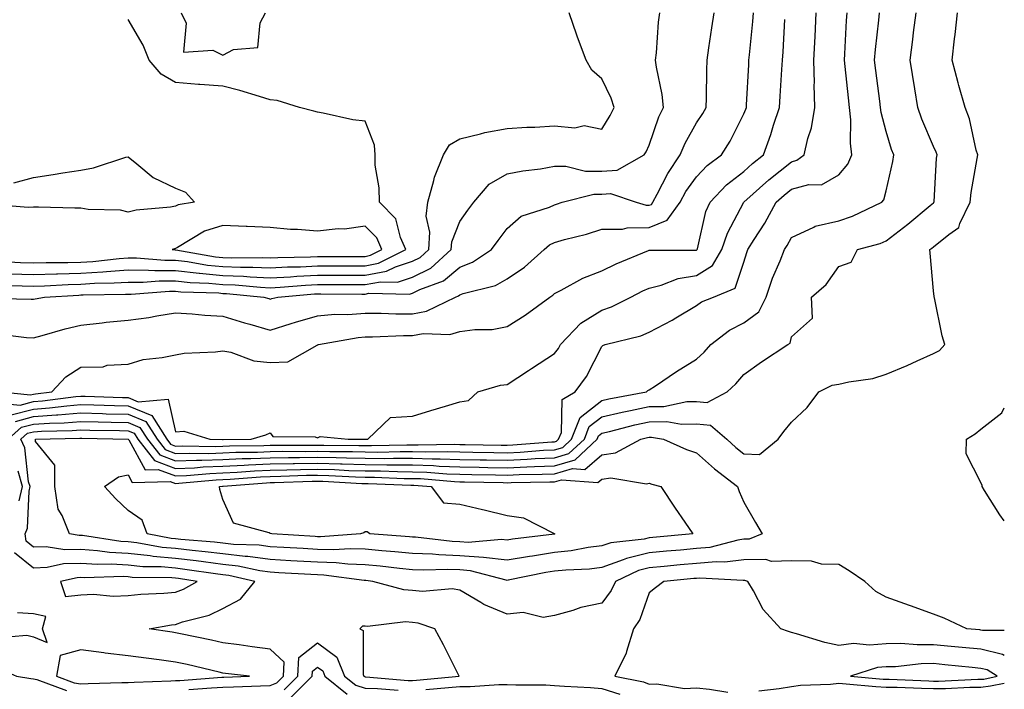
# Model space of a CAD drawing. Units: inches. Extents: x 955283 to 957923, y 7229258 to 7231898.
# Drawn here: x 957715 to 957923, y 7229979 to 7230120 of the extents above; entities that cross this region are included whole.
import ezdxf

# ---------------------------------------------------------------- set-up
doc = ezdxf.new("R2010")
doc.units = ezdxf.units.IN
doc.header["$MEASUREMENT"] = 0
doc.layers.add('Contour_95527229', color=7, linetype='Continuous', true_color=0x3ab8ee)

msp = doc.modelspace()

# ---------------------------------------------------------------- linework, layer by layer
at = {"layer": 'Contour_95527229'}
for points in [[(957708.26, 7230061.71, 3169), (957717.6, 7230061.47, 3169), (957718.05, 7230061.44, 3169), (957718.43, 7230061.54, 3169), (957720.38, 7230061.92, 3169), (957727.62, 7230062.35, 3169), (957728.05, 7230062.36, 3169), (957728.52, 7230062.39, 3169), (957737.47, 7230062.5, 3169), (957738.05, 7230062.54, 3169), (957738.67, 7230062.54, 3169), (957746.8, 7230063.17, 3169), (957748.05, 7230063.17, 3169), (957749.17, 7230063.04, 3169), (957757.19, 7230062.78, 3169), (957758.05, 7230062.69, 3169), (957758.79, 7230062.66, 3169), (957766.66, 7230061.92, 3169), (957767.72, 7230061.59, 3169), (957768.05, 7230061.49, 3169), (957768.38, 7230061.59, 3169), (957769.63, 7230061.92, 3169), (957777.4, 7230062.57, 3169), (957778.05, 7230062.6, 3169), (957778.74, 7230062.61, 3169), (957787.41, 7230062.56, 3169), (957788.05, 7230062.56, 3169), (957788.84, 7230062.71, 3169), (957797.44, 7230062.53, 3169), (957798.05, 7230062.72, 3169), (957799.64, 7230063.51, 3169), (957804.65, 7230065.32, 3169), (957808.05, 7230068.25, 3169), (957810.72, 7230069.25, 3169), (957814.77, 7230071.92, 3169), (957816.13, 7230073.84, 3169), (957818.05, 7230076.38, 3169), (957821, 7230078.97, 3169), (957827.01, 7230080.88, 3169), (957828.05, 7230081.37, 3169), (957828.47, 7230081.5, 3169), (957829.7, 7230081.92, 3169), (957836.36, 7230083.61, 3169), (957838.05, 7230083.6, 3169), (957839.88, 7230083.75, 3169), (957845.28, 7230081.92, 3169), (957847.42, 7230081.3, 3169), (957848.05, 7230081.3, 3169), (957848.5, 7230081.47, 3169), (957848.81, 7230081.92, 3169), (957849.75, 7230083.62, 3169), (957851.95, 7230088.02, 3169), (957854.61, 7230091.92, 3169), (957855.6, 7230094.37, 3169), (957858.05, 7230098.68, 3169), (957859.34, 7230100.63, 3169), (957860.03, 7230101.92, 3169), (957860.12, 7230103.99, 3169), (957860.19, 7230109.78, 3169), (957860.29, 7230111.92, 3169), (957860.65, 7230114.52, 3169), (957861.27, 7230118.7, 3169), (957861.72, 7230121.92, 3169)], [(957710.28, 7230054.15, 3168), (957716.56, 7230053.41, 3168), (957718.05, 7230053.31, 3168), (957719.92, 7230053.79, 3168), (957724.75, 7230055.22, 3168), (957728.05, 7230055.99, 3168), (957732.59, 7230056.46, 3168), (957733.38, 7230056.59, 3168), (957738.05, 7230057.02, 3168), (957742.4, 7230057.57, 3168), (957744.1, 7230057.97, 3168), (957748.05, 7230058.59, 3168), (957751.57, 7230058.4, 3168), (957754.21, 7230058.08, 3168), (957758.05, 7230057.91, 3168), (957762.64, 7230056.51, 3168), (957763.77, 7230056.2, 3168), (957768.05, 7230054.95, 3168), (957772.44, 7230056.31, 3168), (957773.35, 7230056.62, 3168), (957778.05, 7230057.97, 3168), (957781.67, 7230058.3, 3168), (957784.39, 7230058.26, 3168), (957788.05, 7230058.53, 3168), (957791.43, 7230058.54, 3168), (957794.54, 7230058.41, 3168), (957798.05, 7230058.41, 3168), (957801.03, 7230058.94, 3168), (957807.13, 7230061.92, 3168), (957807.81, 7230062.16, 3168), (957808.05, 7230062.38, 3168), (957808.78, 7230062.65, 3168), (957815.59, 7230064.38, 3168), (957818.05, 7230065.78, 3168), (957821.73, 7230068.24, 3168), (957825.88, 7230071.92, 3168), (957827.01, 7230072.96, 3168), (957828.05, 7230073.45, 3168), (957830.19, 7230074.06, 3168), (957834.77, 7230075.2, 3168), (957838.05, 7230076.23, 3168), (957842.39, 7230076.26, 3168), (957843.41, 7230076.56, 3168), (957848.05, 7230076.58, 3168), (957851.85, 7230078.12, 3168), (957854.57, 7230081.92, 3168), (957855.8, 7230084.17, 3168), (957858.05, 7230087.29, 3168), (957860.3, 7230089.67, 3168), (957863.32, 7230091.92, 3168), (957865.15, 7230094.82, 3168), (957868.05, 7230100.59, 3168), (957868.42, 7230101.55, 3168), (957868.55, 7230101.92, 3168), (957868.58, 7230102.45, 3168), (957869.04, 7230110.93, 3168), (957869.1, 7230111.92, 3168), (957869.19, 7230113.06, 3168), (957869.91, 7230120.06, 3168), (957870.04, 7230121.92, 3168)], [(957710.34, 7230039.63, 3166), (957715.25, 7230039.12, 3166), (957718.05, 7230039.85, 3166), (957719.97, 7230040, 3166), (957727.04, 7230040.91, 3166), (957728.05, 7230040.99, 3166), (957729, 7230040.97, 3166), (957736.85, 7230040.72, 3166), (957738.05, 7230040.69, 3166), (957740.13, 7230039.84, 3166), (957746.48, 7230040.35, 3166), (957748.05, 7230033.47, 3166), (957749.78, 7230033.65, 3166), (957755.29, 7230031.92, 3166), (957758, 7230031.87, 3166), (957758.05, 7230031.87, 3166), (957758.09, 7230031.88, 3166), (957764.04, 7230031.92, 3166), (957767.13, 7230032.84, 3166), (957768.05, 7230033.28, 3166), (957768.62, 7230032.49, 3166), (957777.56, 7230032.41, 3166), (957778.05, 7230032.23, 3166), (957778.59, 7230032.46, 3166), (957784.49, 7230031.92, 3166), (957788.05, 7230031.91, 3166), (957788.61, 7230031.92, 3166), (957793.45, 7230036.52, 3166), (957798.05, 7230036.75, 3166), (957801.96, 7230038.01, 3166), (957805.04, 7230038.91, 3166), (957808.05, 7230039.84, 3166), (957809.87, 7230040.1, 3166), (957811.89, 7230041.92, 3166), (957816.65, 7230043.32, 3166), (957818.05, 7230043.49, 3166), (957822.56, 7230046.43, 3166), (957823.16, 7230046.81, 3166), (957828.05, 7230050.03, 3166), (957828.88, 7230051.09, 3166), (957829.35, 7230051.92, 3166), (957833.59, 7230056.38, 3166), (957838.05, 7230059.18, 3166), (957840.11, 7230059.86, 3166), (957844.14, 7230061.92, 3166), (957846.73, 7230063.24, 3166), (957848.05, 7230063.81, 3166), (957850.54, 7230064.41, 3166), (957854.15, 7230065.82, 3166), (957858.05, 7230066.44, 3166), (957861.4, 7230068.57, 3166), (957863.37, 7230071.92, 3166), (957864.54, 7230075.43, 3166), (957868.05, 7230081.91, 3166), (957873.29, 7230086.68, 3166), (957878.05, 7230090.48, 3166), (957879.19, 7230090.78, 3166), (957880.72, 7230091.92, 3166), (957881.5, 7230095.37, 3166), (957882.31, 7230097.66, 3166), (957883, 7230101.92, 3166), (957882.89, 7230106.76, 3166), (957882.91, 7230107.06, 3166), (957882.82, 7230111.92, 3166), (957883.04, 7230116.91, 3166), (957883.04, 7230116.93, 3166), (957883.27, 7230121.92, 3166)], [(957710.47, 7230064.34, 3170), (957715.67, 7230064.3, 3170), (957718.05, 7230064.22, 3170), (957720.42, 7230064.29, 3170), (957725.38, 7230064.59, 3170), (957728.05, 7230064.66, 3170), (957730.97, 7230064.84, 3170), (957735.08, 7230064.89, 3170), (957738.05, 7230065.08, 3170), (957741.21, 7230065.08, 3170), (957744.62, 7230065.35, 3170), (957748.05, 7230065.35, 3170), (957751.13, 7230065, 3170), (957755.1, 7230064.87, 3170), (957758.05, 7230064.58, 3170), (957760.62, 7230064.49, 3170), (957766, 7230063.97, 3170), (957768.05, 7230063.89, 3170), (957770.12, 7230063.99, 3170), (957775.52, 7230064.45, 3170), (957778.05, 7230064.57, 3170), (957780.7, 7230064.57, 3170), (957785.42, 7230064.55, 3170), (957788.05, 7230064.55, 3170), (957791.29, 7230065.16, 3170), (957794.89, 7230065.08, 3170), (957798.05, 7230066.1, 3170), (957801.94, 7230068.03, 3170), (957806.26, 7230071.92, 3170), (957806.37, 7230073.6, 3170), (957808.05, 7230077.83, 3170), (957809.74, 7230080.23, 3170), (957811, 7230081.92, 3170), (957814.26, 7230085.71, 3170), (957818.05, 7230087.89, 3170), (957821.39, 7230088.58, 3170), (957825.12, 7230088.99, 3170), (957828.05, 7230089.51, 3170), (957830.46, 7230089.51, 3170), (957834.58, 7230088.45, 3170), (957838.05, 7230088.45, 3170), (957841.27, 7230088.7, 3170), (957847, 7230091.92, 3170), (957847.39, 7230092.58, 3170), (957848.05, 7230093.94, 3170), (957850.05, 7230099.92, 3170), (957851.07, 7230101.92, 3170), (957850.81, 7230104.68, 3170), (957849.57, 7230110.4, 3170), (957849.4, 7230111.92, 3170), (957849.59, 7230113.46, 3170), (957850.01, 7230119.96, 3170), (957850.3, 7230121.92, 3170)], [(957710.48, 7230069.49, 3172), (957715.34, 7230069.21, 3172), (957718.05, 7230069.13, 3172), (957720.77, 7230069.2, 3172), (957725.31, 7230069.18, 3172), (957728.05, 7230069.25, 3172), (957730.57, 7230069.4, 3172), (957736.17, 7230070.05, 3172), (957738.05, 7230070.17, 3172), (957739.8, 7230070.17, 3172), (957745.82, 7230069.69, 3172), (957748.05, 7230069.69, 3172), (957750.56, 7230069.41, 3172), (957754.8, 7230068.67, 3172), (957758.05, 7230068.36, 3172), (957761.75, 7230068.22, 3172), (957764.39, 7230068.26, 3172), (957768.05, 7230068.11, 3172), (957771.68, 7230068.29, 3172), (957774.46, 7230068.33, 3172), (957778.05, 7230068.49, 3172), (957781.48, 7230068.49, 3172), (957784.64, 7230068.51, 3172), (957788.05, 7230068.52, 3172), (957790.91, 7230069.06, 3172), (957796.65, 7230071.92, 3172), (957795.51, 7230074.46, 3172), (957794.53, 7230078.4, 3172), (957791.08, 7230081.92, 3172), (957791.07, 7230084.94, 3172), (957790.19, 7230089.78, 3172), (957790.18, 7230091.92, 3172), (957790.08, 7230093.95, 3172), (957788.05, 7230099.03, 3172), (957785.48, 7230099.35, 3172), (957779.23, 7230100.74, 3172), (957778.05, 7230100.91, 3172), (957777.26, 7230101.13, 3172), (957774.23, 7230101.92, 3172), (957769.54, 7230103.41, 3172), (957768.05, 7230103.57, 3172), (957765.76, 7230104.21, 3172), (957761.61, 7230105.48, 3172), (957758.05, 7230106.4, 3172), (957753.21, 7230106.76, 3172), (957752.89, 7230106.76, 3172), (957748.05, 7230107.19, 3172), (957745.05, 7230108.92, 3172), (957742.52, 7230111.92, 3172), (957741.2, 7230115.07, 3172), (957738.05, 7230120.46, 3172)], [(957711.27, 7230041.92, 3167), (957717.41, 7230041.28, 3167), (957718.05, 7230041.44, 3167), (957718.5, 7230041.47, 3167), (957721.92, 7230041.92, 3167), (957724.88, 7230045.09, 3167), (957728.05, 7230047.09, 3167), (957732.75, 7230047.22, 3167), (957733.65, 7230047.52, 3167), (957738.05, 7230047.75, 3167), (957741.24, 7230048.73, 3167), (957745.26, 7230049.13, 3167), (957748.05, 7230049.74, 3167), (957749.9, 7230050.07, 3167), (957756.48, 7230050.35, 3167), (957758.05, 7230050.57, 3167), (957759.69, 7230050.28, 3167), (957764.61, 7230048.48, 3167), (957768.05, 7230048.09, 3167), (957771.75, 7230048.22, 3167), (957777.92, 7230051.79, 3167), (957778.05, 7230051.81, 3167), (957778.11, 7230051.86, 3167), (957778.2, 7230051.92, 3167), (957786.57, 7230053.4, 3167), (957788.05, 7230053.51, 3167), (957789.65, 7230053.52, 3167), (957796.15, 7230053.82, 3167), (957798.05, 7230053.82, 3167), (957800.36, 7230054.23, 3167), (957805.97, 7230054, 3167), (957808.05, 7230054.63, 3167), (957811.21, 7230055.08, 3167), (957814.91, 7230055.06, 3167), (957818.05, 7230055.69, 3167), (957821.88, 7230058.09, 3167), (957827.05, 7230061.92, 3167), (957827.67, 7230062.3, 3167), (957828.05, 7230062.64, 3167), (957829.49, 7230063.36, 3167), (957834.04, 7230065.93, 3167), (957838.05, 7230067.47, 3167), (957841.05, 7230068.92, 3167), (957847.86, 7230071.73, 3167), (957848.05, 7230071.82, 3167), (957848.13, 7230071.84, 3167), (957857.93, 7230071.8, 3167), (957858.05, 7230071.82, 3167), (957858.11, 7230071.86, 3167), (957858.15, 7230071.92, 3167), (957858.2, 7230072.07, 3167), (957859.99, 7230079.98, 3167), (957860.88, 7230081.92, 3167), (957864.38, 7230085.59, 3167), (957868.05, 7230088.44, 3167), (957869.88, 7230090.09, 3167), (957872.19, 7230091.92, 3167), (957873.74, 7230096.23, 3167), (957874.3, 7230098.17, 3167), (957875.51, 7230101.92, 3167), (957875.66, 7230104.31, 3167), (957876.06, 7230109.93, 3167), (957876.18, 7230111.92, 3167), (957876.32, 7230113.65, 3167), (957876.65, 7230120.52, 3167)], [(957712.73, 7230031.92, 3163), (957715.54, 7230034.43, 3163), (957718.05, 7230035.08, 3163), (957721.47, 7230035.34, 3163), (957724.56, 7230035.41, 3163), (957728.05, 7230035.69, 3163), (957731.72, 7230035.59, 3163), (957734.44, 7230035.53, 3163), (957738.05, 7230035.44, 3163), (957740.55, 7230034.42, 3163), (957742.13, 7230031.92, 3163), (957744.72, 7230028.59, 3163), (957748.05, 7230027.33, 3163), (957752.47, 7230027.5, 3163), (957753.61, 7230027.48, 3163), (957758.05, 7230027.63, 3163), (957762.14, 7230027.83, 3163), (957763.97, 7230027.84, 3163), (957768.05, 7230028.01, 3163), (957771.89, 7230028.08, 3163), (957774.21, 7230028.08, 3163), (957778.05, 7230028.14, 3163), (957781.94, 7230028.03, 3163), (957784.15, 7230028.02, 3163), (957788.05, 7230027.91, 3163), (957792.09, 7230027.88, 3163), (957794.06, 7230027.93, 3163), (957798.05, 7230027.91, 3163), (957802.19, 7230027.78, 3163), (957803.94, 7230027.81, 3163), (957808.05, 7230027.67, 3163), (957812.38, 7230027.59, 3163), (957813.7, 7230027.57, 3163), (957818.05, 7230027.49, 3163), (957822.29, 7230027.68, 3163), (957823.95, 7230027.82, 3163), (957828.05, 7230028.01, 3163), (957831.09, 7230028.88, 3163), (957834.35, 7230031.92, 3163), (957835.4, 7230034.57, 3163), (957838.05, 7230036.65, 3163), (957842.34, 7230037.63, 3163), (957844.09, 7230037.96, 3163), (957848.05, 7230038.8, 3163), (957851.12, 7230038.85, 3163), (957855.98, 7230039.85, 3163), (957858.05, 7230039.89, 3163), (957860.3, 7230039.67, 3163), (957864.47, 7230041.92, 3163), (957866.35, 7230043.62, 3163), (957868.05, 7230045.6, 3163), (957871.73, 7230048.24, 3163), (957877.28, 7230051.92, 3163), (957877.77, 7230052.2, 3163), (957878.05, 7230053.5, 3163), (957882.5, 7230057.47, 3163), (957882.28, 7230061.92, 3163), (957885.4, 7230064.57, 3163), (957888.05, 7230068.38, 3163), (957890.69, 7230069.28, 3163), (957891.99, 7230071.92, 3163), (957896.76, 7230073.21, 3163), (957898.05, 7230073.75, 3163), (957902.66, 7230077.31, 3163), (957907.38, 7230081.25, 3163), (957908.05, 7230081.8, 3163), (957908.12, 7230081.85, 3163), (957908.15, 7230081.92, 3163), (957908.16, 7230082.03, 3163), (957908.72, 7230091.25, 3163), (957908.81, 7230091.92, 3163), (957908.64, 7230092.51, 3163), (957908.05, 7230093.72, 3163), (957905.59, 7230099.46, 3163), (957904.74, 7230101.92, 3163), (957904.1, 7230105.87, 3163), (957903.13, 7230111.92, 3163), (957903.68, 7230116.29, 3163), (957903.84, 7230117.71, 3163), (957904.37, 7230121.92, 3163)], [(957713.1, 7230036.97, 3165), (957718.05, 7230038.27, 3165), (957721.46, 7230038.51, 3165), (957725.12, 7230038.99, 3165), (957728.05, 7230039.22, 3165), (957730.82, 7230039.15, 3165), (957735.14, 7230039.01, 3165), (957738.05, 7230038.94, 3165), (957743.03, 7230036.9, 3165), (957746.19, 7230031.92, 3165), (957747.01, 7230030.88, 3165), (957748.05, 7230030.47, 3165), (957749.44, 7230030.53, 3165), (957756.54, 7230030.41, 3165), (957758.05, 7230030.46, 3165), (957759.45, 7230030.52, 3165), (957766.71, 7230030.58, 3165), (957768.05, 7230030.64, 3165), (957769.31, 7230030.66, 3165), (957776.78, 7230030.65, 3165), (957778.05, 7230030.68, 3165), (957779.33, 7230030.64, 3165), (957786.74, 7230030.61, 3165), (957788.05, 7230030.57, 3165), (957789.41, 7230030.56, 3165), (957796.88, 7230030.75, 3165), (957798.05, 7230030.74, 3165), (957799.26, 7230030.71, 3165), (957806.98, 7230030.85, 3165), (957808.05, 7230030.81, 3165), (957809.18, 7230030.79, 3165), (957816.81, 7230030.68, 3165), (957818.05, 7230030.65, 3165), (957819.26, 7230030.71, 3165), (957827.48, 7230031.35, 3165), (957828.05, 7230031.38, 3165), (957828.47, 7230031.5, 3165), (957828.92, 7230031.92, 3165), (957829.5, 7230033.37, 3165), (957829.65, 7230040.32, 3165), (957832.42, 7230041.92, 3165), (957834.83, 7230045.14, 3165), (957838.05, 7230051.51, 3165), (957838.27, 7230051.7, 3165), (957838.76, 7230051.92, 3165), (957846.26, 7230053.71, 3165), (957848.05, 7230054.49, 3165), (957852.91, 7230057.06, 3165), (957853.65, 7230057.52, 3165), (957858.05, 7230060.16, 3165), (957859.08, 7230060.89, 3165), (957861.59, 7230061.92, 3165), (957866.21, 7230063.76, 3165), (957868.05, 7230069.25, 3165), (957868.64, 7230071.33, 3165), (957868.86, 7230071.92, 3165), (957870.21, 7230074.08, 3165), (957872.44, 7230077.53, 3165), (957874.84, 7230081.92, 3165), (957876.52, 7230083.45, 3165), (957878.05, 7230084.67, 3165), (957881.77, 7230085.64, 3165), (957884.4, 7230085.57, 3165), (957888.05, 7230087.72, 3165), (957890, 7230089.97, 3165), (957890.84, 7230091.92, 3165), (957890.5, 7230094.37, 3165), (957890.63, 7230099.34, 3165), (957890.35, 7230101.92, 3165), (957890.11, 7230103.98, 3165), (957889.42, 7230110.55, 3165), (957889.26, 7230111.92, 3165), (957889.36, 7230113.23, 3165), (957889.69, 7230120.28, 3165), (957889.82, 7230121.92, 3165)], [(957713.14, 7230066.83, 3171), (957718.05, 7230066.68, 3171), (957722.94, 7230066.81, 3171), (957723.15, 7230066.82, 3171), (957728.05, 7230066.96, 3171), (957732.73, 7230067.24, 3171), (957733.45, 7230067.32, 3171), (957738.05, 7230067.63, 3171), (957742.35, 7230067.62, 3171), (957743.66, 7230067.53, 3171), (957748.05, 7230067.52, 3171), (957753.01, 7230066.96, 3171), (957753.08, 7230066.95, 3171), (957758.05, 7230066.47, 3171), (957762.43, 7230066.3, 3171), (957763.79, 7230066.18, 3171), (957768.05, 7230066, 3171), (957772.35, 7230066.22, 3171), (957773.65, 7230066.32, 3171), (957778.05, 7230066.53, 3171), (957788.05, 7230066.53, 3171), (957792.58, 7230067.39, 3171), (957794.45, 7230068.32, 3171), (957798.05, 7230069.48, 3171), (957799.68, 7230070.29, 3171), (957801.5, 7230071.92, 3171), (957801.73, 7230075.6, 3171), (957800.97, 7230079, 3171), (957801.34, 7230081.92, 3171), (957802.61, 7230086.48, 3171), (957802.73, 7230087.24, 3171), (957804.63, 7230091.92, 3171), (957805.9, 7230094.07, 3171), (957808.05, 7230095.29, 3171), (957812.46, 7230096.33, 3171), (957813.33, 7230096.64, 3171), (957818.05, 7230097.46, 3171), (957822.22, 7230097.75, 3171), (957823.92, 7230097.79, 3171), (957828.05, 7230098.05, 3171), (957832.31, 7230097.66, 3171), (957834.28, 7230098.15, 3171), (957838.05, 7230097.38, 3171), (957839.77, 7230100.2, 3171), (957840.67, 7230101.92, 3171), (957840.01, 7230103.88, 3171), (957838.05, 7230107.94, 3171), (957835.9, 7230109.77, 3171), (957834.7, 7230111.92, 3171), (957832.91, 7230116.78, 3171), (957832.79, 7230117.18, 3171), (957831.17, 7230121.92, 3171)], [(957714.28, 7230035.69, 3164), (957718.05, 7230036.68, 3164), (957722.94, 7230037.03, 3164), (957723.2, 7230037.07, 3164), (957728.05, 7230037.46, 3164), (957732.64, 7230037.33, 3164), (957733.44, 7230037.31, 3164), (957738.05, 7230037.19, 3164), (957741.79, 7230035.66, 3164), (957744.16, 7230031.92, 3164), (957745.86, 7230029.73, 3164), (957748.05, 7230028.9, 3164), (957750.96, 7230029.01, 3164), (957755.07, 7230028.94, 3164), (957758.05, 7230029.05, 3164), (957760.79, 7230029.18, 3164), (957765.34, 7230029.21, 3164), (957768.05, 7230029.32, 3164), (957770.6, 7230029.37, 3164), (957775.49, 7230029.36, 3164), (957778.05, 7230029.41, 3164), (957780.64, 7230029.33, 3164), (957785.44, 7230029.31, 3164), (957788.05, 7230029.23, 3164), (957790.75, 7230029.22, 3164), (957795.47, 7230029.34, 3164), (957798.05, 7230029.32, 3164), (957800.73, 7230029.24, 3164), (957805.46, 7230029.33, 3164), (957808.05, 7230029.24, 3164), (957810.78, 7230029.19, 3164), (957815.26, 7230029.13, 3164), (957818.05, 7230029.07, 3164), (957820.77, 7230029.2, 3164), (957825.72, 7230029.59, 3164), (957828.05, 7230029.69, 3164), (957829.78, 7230030.19, 3164), (957831.63, 7230031.92, 3164), (957833.46, 7230036.51, 3164), (957838.05, 7230040.11, 3164), (957839.51, 7230040.46, 3164), (957847.44, 7230041.92, 3164), (957847.77, 7230042.2, 3164), (957848.05, 7230042.36, 3164), (957849.34, 7230043.21, 3164), (957853.77, 7230046.2, 3164), (957858.05, 7230048.82, 3164), (957859.67, 7230050.3, 3164), (957861.08, 7230051.92, 3164), (957865.02, 7230054.95, 3164), (957868.05, 7230056.45, 3164), (957871.16, 7230058.81, 3164), (957872.71, 7230061.92, 3164), (957874.05, 7230065.92, 3164), (957875.68, 7230069.55, 3164), (957876.61, 7230071.92, 3164), (957877.17, 7230072.8, 3164), (957878.05, 7230074.52, 3164), (957882.82, 7230076.69, 3164), (957883.1, 7230076.87, 3164), (957888.05, 7230077.99, 3164), (957890.98, 7230078.99, 3164), (957897.13, 7230081.92, 3164), (957897.54, 7230082.43, 3164), (957898.05, 7230084.35, 3164), (957899.47, 7230090.5, 3164), (957899.66, 7230091.92, 3164), (957899.21, 7230093.08, 3164), (957898.05, 7230096.84, 3164), (957896.99, 7230100.86, 3164), (957896.87, 7230101.92, 3164), (957896.71, 7230103.26, 3164), (957895.88, 7230109.75, 3164), (957895.63, 7230111.92, 3164), (957895.8, 7230114.17, 3164), (957896.5, 7230120.37, 3164), (957896.62, 7230121.92, 3164)], [(957923, 7229991.53, 3162), (957918.41, 7229991.56, 3162), (957918.05, 7229991.65, 3162), (957917.8, 7229991.67, 3162), (957915.06, 7229991.92, 3162), (957910.29, 7229994.16, 3162), (957908.05, 7229995.02, 3162), (957903.22, 7229996.75, 3162), (957902.97, 7229996.84, 3162), (957898.05, 7229998.61, 3162), (957895.91, 7229999.78, 3162), (957893.55, 7230001.92, 3162), (957890.28, 7230004.15, 3162), (957888.05, 7230005.5, 3162), (957884.41, 7230005.56, 3162), (957882.32, 7230006.19, 3162), (957878.05, 7230006.23, 3162), (957873.87, 7230006.1, 3162), (957872.66, 7230006.53, 3162), (957868.05, 7230006.47, 3162), (957864, 7230005.97, 3162), (957862.2, 7230006.07, 3162), (957858.05, 7230005.7, 3162), (957854.58, 7230005.39, 3162), (957851.2, 7230005.07, 3162), (957848.05, 7230004.79, 3162), (957845.75, 7230004.22, 3162), (957840.9, 7230001.92, 3162), (957840, 7229999.97, 3162), (957838.05, 7229997.35, 3162), (957833.58, 7229996.39, 3162), (957831.94, 7229995.81, 3162), (957828.05, 7229994.74, 3162), (957825.69, 7229994.28, 3162), (957821.46, 7229995.33, 3162), (957818.05, 7229995.03, 3162), (957813.16, 7229997.03, 3162), (957812.52, 7229997.45, 3162), (957808.05, 7230000.07, 3162), (957806.46, 7230000.33, 3162), (957800.18, 7229999.79, 3162), (957798.05, 7230000.02, 3162), (957796.26, 7230000.13, 3162), (957789.73, 7230001.92, 3162), (957788.23, 7230002.1, 3162), (957788.05, 7230002.11, 3162), (957787.85, 7230002.12, 3162), (957779.38, 7230003.25, 3162), (957778.05, 7230003.29, 3162), (957776.6, 7230003.37, 3162), (957769.86, 7230003.73, 3162), (957768.05, 7230003.83, 3162), (957765.83, 7230004.14, 3162), (957761.27, 7230005.14, 3162), (957758.05, 7230005.5, 3162), (957753.96, 7230006.01, 3162), (957752.39, 7230006.26, 3162), (957748.05, 7230006.76, 3162), (957743.31, 7230007.18, 3162), (957742.67, 7230007.3, 3162), (957738.05, 7230007.8, 3162), (957734.14, 7230008.01, 3162), (957731.57, 7230008.4, 3162), (957728.05, 7230008.63, 3162), (957724.68, 7230008.55, 3162), (957720.76, 7230009.21, 3162), (957718.05, 7230009.11, 3162), (957716.51, 7230010.38, 3162), (957716.34, 7230011.92, 3162), (957716.82, 7230013.15, 3162), (957717.12, 7230020.99, 3162), (957717.34, 7230021.92, 3162), (957717.04, 7230022.93, 3162), (957716.26, 7230030.13, 3162), (957715.4, 7230031.92, 3162), (957716.8, 7230033.17, 3162), (957718.05, 7230033.5, 3162), (957719.75, 7230033.62, 3162), (957726.2, 7230033.77, 3162), (957728.05, 7230033.91, 3162), (957729.99, 7230033.86, 3162), (957736.23, 7230033.74, 3162), (957738.05, 7230033.69, 3162), (957739.31, 7230033.18, 3162), (957740.1, 7230031.92, 3162), (957743.58, 7230027.45, 3162), (957748.05, 7230025.75, 3162), (957752.03, 7230025.9, 3162), (957753.89, 7230026.08, 3162), (957758.05, 7230026.22, 3162), (957762.56, 7230026.43, 3162), (957763.47, 7230026.5, 3162), (957768.05, 7230026.71, 3162), (957772.91, 7230026.78, 3162), (957773.18, 7230026.79, 3162), (957778.05, 7230026.87, 3162), (957782.86, 7230026.73, 3162), (957783.26, 7230026.71, 3162), (957788.05, 7230026.57, 3162), (957792.67, 7230026.54, 3162), (957793.46, 7230026.51, 3162), (957798.05, 7230026.49, 3162), (957802.48, 7230026.35, 3162), (957803.72, 7230026.25, 3162), (957808.05, 7230026.1, 3162), (957812.16, 7230026.03, 3162), (957813.99, 7230025.98, 3162), (957818.05, 7230025.9, 3162), (957822.23, 7230026.1, 3162), (957823.84, 7230026.13, 3162), (957828.05, 7230026.33, 3162), (957832.41, 7230027.56, 3162), (957837.06, 7230031.92, 3162), (957837.35, 7230032.62, 3162), (957838.05, 7230033.18, 3162), (957839.68, 7230033.55, 3162), (957845.03, 7230034.94, 3162), (957848.05, 7230035.58, 3162), (957851.76, 7230035.63, 3162), (957854.87, 7230035.1, 3162), (957858.05, 7230035.17, 3162), (957861.01, 7230034.88, 3162), (957864.41, 7230031.92, 3162), (957866.3, 7230030.17, 3162), (957868.05, 7230028.8, 3162), (957871.31, 7230028.66, 3162), (957875.25, 7230031.92, 3162), (957876.43, 7230033.54, 3162), (957878.05, 7230035.5, 3162), (957881.36, 7230038.61, 3162), (957883.88, 7230041.92, 3162), (957886.66, 7230043.31, 3162), (957888.05, 7230043.54, 3162), (957890.19, 7230044.06, 3162), (957895.23, 7230044.74, 3162), (957898.05, 7230045.62, 3162), (957902.5, 7230047.47, 3162), (957904.6, 7230048.47, 3162), (957908.05, 7230050.04, 3162), (957909.32, 7230050.65, 3162), (957910.48, 7230051.92, 3162), (957909.89, 7230053.76, 3162), (957908.23, 7230061.74, 3162), (957908.18, 7230061.92, 3162), (957908.2, 7230062.07, 3162), (957908.05, 7230063.25, 3162), (957907.34, 7230071.21, 3162), (957907.29, 7230071.92, 3162), (957907.72, 7230072.25, 3162), (957908.05, 7230072.53, 3162), (957911.28, 7230075.15, 3162), (957913.38, 7230076.59, 3162), (957913.59, 7230077.46, 3162), (957915.77, 7230081.92, 3162), (957916, 7230083.97, 3162), (957917.28, 7230091.15, 3162), (957917.38, 7230091.92, 3162), (957917.08, 7230092.89, 3162), (957915.68, 7230099.55, 3162), (957914.72, 7230101.92, 3162), (957913.41, 7230106.56, 3162), (957913.24, 7230107.11, 3162), (957912.02, 7230111.92, 3162), (957912.52, 7230116.39, 3162), (957912.64, 7230117.33, 3162), (957913.13, 7230121.92, 3162)], [(957749.23, 7230121.92, 3172), (957750.29, 7230119.68, 3172), (957749.75, 7230113.62, 3172), (957755.96, 7230114.01, 3172), (957758.05, 7230112.98, 3172), (957760.26, 7230114.13, 3172), (957765.42, 7230114.55, 3172), (957765.94, 7230119.81, 3172), (957767.06, 7230121.92, 3172)], [(957713.94, 7230086.03, 3172), (957718.05, 7230087.13, 3172), (957722.22, 7230087.75, 3172), (957724.23, 7230088.1, 3172), (957728.05, 7230088.7, 3172), (957730.76, 7230089.21, 3172), (957737.55, 7230091.42, 3172), (957738.05, 7230091.54, 3172), (957739.91, 7230090.06, 3172), (957743.31, 7230087.18, 3172), (957748.05, 7230084.91, 3172), (957750.16, 7230084.03, 3172), (957752.03, 7230081.92, 3172), (957748.62, 7230081.35, 3172), (957748.05, 7230081.07, 3172), (957747.01, 7230080.88, 3172), (957739.75, 7230080.22, 3172), (957738.05, 7230079.8, 3172), (957736.4, 7230080.27, 3172), (957729.58, 7230080.39, 3172), (957728.05, 7230080.67, 3172), (957726.81, 7230080.68, 3172), (957719.09, 7230080.88, 3172), (957718.05, 7230080.88, 3172), (957716.95, 7230080.82, 3172), (957708.44, 7230081.53, 3172)], [(957923, 7230014.72, 3161), (957922.09, 7230015.96, 3161), (957918.85, 7230021.12, 3161), (957918.33, 7230021.92, 3161), (957918.31, 7230022.18, 3161), (957918.05, 7230022.77, 3161), (957914.97, 7230028.84, 3161), (957914.99, 7230031.92, 3161), (957916.88, 7230033.09, 3161), (957918.05, 7230034.03, 3161), (957922.51, 7230037.46, 3161), (957923, 7230038.55, 3161)], [(957715.05, 7230018.92, 3163), (957715.75, 7230021.92, 3163), (957714.81, 7230025.16, 3163)], [(957750.86, 7229979.11, 3163), (957755.61, 7229979.48, 3163), (957758.05, 7229979.57, 3163), (957760.31, 7229979.66, 3163), (957766, 7229979.87, 3163), (957768.05, 7229979.96, 3163), (957769.46, 7229980.51, 3163), (957770.84, 7229981.92, 3163), (957771, 7229984.87, 3163), (957768.05, 7229987.65, 3163), (957764.25, 7229988.12, 3163), (957761.45, 7229988.52, 3163), (957758.05, 7229988.96, 3163), (957755.64, 7229989.51, 3163), (957749.12, 7229990.85, 3163), (957748.05, 7229991.08, 3163), (957747.31, 7229991.18, 3163), (957742.48, 7229991.92, 3163), (957747.21, 7229992.76, 3163), (957748.05, 7229992.85, 3163), (957749.5, 7229993.37, 3163), (957755.15, 7229994.82, 3163), (957758.05, 7229996.22, 3163), (957761.79, 7229998.18, 3163), (957764.82, 7230001.92, 3163), (957759.28, 7230003.15, 3163), (957758.05, 7230003.29, 3163), (957756.49, 7230003.48, 3163), (957750.52, 7230004.39, 3163), (957748.05, 7230004.68, 3163), (957745.01, 7230004.96, 3163), (957741.14, 7230005.01, 3163), (957738.05, 7230005.33, 3163), (957734.44, 7230005.53, 3163), (957731.58, 7230005.45, 3163), (957728.05, 7230005.68, 3163), (957724.38, 7230005.59, 3163), (957720.96, 7230004.83, 3163), (957718.05, 7230004.72, 3163), (957714.09, 7230007.96, 3163)], [(957923, 7229986.27, 3163), (957922.63, 7229986.5, 3163), (957918.05, 7229987.59, 3163), (957914.11, 7229987.98, 3163), (957911.77, 7229988.2, 3163), (957908.05, 7229988.56, 3163), (957904.64, 7229988.51, 3163), (957901.17, 7229988.8, 3163), (957898.05, 7229988.75, 3163), (957894.57, 7229988.44, 3163), (957891.15, 7229988.82, 3163), (957888.05, 7229988.41, 3163), (957885.13, 7229989, 3163), (957879.1, 7229990.87, 3163), (957878.05, 7229991.12, 3163), (957877.47, 7229991.34, 3163), (957875.82, 7229991.92, 3163), (957872.12, 7229995.99, 3163), (957870.05, 7229999.92, 3163), (957868.84, 7230001.92, 3163), (957868.26, 7230002.13, 3163), (957868.05, 7230002.13, 3163), (957867.86, 7230002.11, 3163), (957858.74, 7230002.61, 3163), (957858.05, 7230002.55, 3163), (957857.46, 7230002.51, 3163), (957851.13, 7230001.92, 3163), (957849.4, 7230000.57, 3163), (957848.05, 7229999.51, 3163), (957846.09, 7229993.88, 3163), (957844.74, 7229991.92, 3163), (957843.23, 7229987.1, 3163), (957843.18, 7229986.79, 3163), (957840.76, 7229981.92, 3163), (957846.87, 7229980.74, 3163), (957848.05, 7229980.22, 3163), (957849.65, 7229980.32, 3163), (957855.47, 7229979.34, 3163), (957858.05, 7229979.45, 3163), (957860.79, 7229979.18, 3163), (957864.66, 7229978.53, 3163)], [(957709.95, 7229990.02, 3164), (957716.68, 7229990.55, 3164), (957718.05, 7229990.23, 3164), (957720.92, 7229989.05, 3164), (957719.97, 7229991.92, 3164), (957720.64, 7229994.51, 3164), (957718.05, 7229995.04, 3164), (957714.71, 7229995.26, 3164)], [(957770.97, 7229979, 3162), (957773.88, 7229981.92, 3162), (957774.09, 7229985.88, 3162), (957778.05, 7229988.97, 3162), (957782.09, 7229985.96, 3162), (957783.71, 7229981.92, 3162), (957786.12, 7229979.99, 3162), (957788.05, 7229979.39, 3162), (957790.66, 7229979.31, 3162), (957795.06, 7229978.93, 3162)], [(957670.97, 7229979, 3163), (957673.26, 7229981.92, 3163), (957675.83, 7229984.14, 3163), (957678.05, 7229985.29, 3163), (957681.75, 7229985.62, 3163), (957684.55, 7229985.42, 3163), (957688.05, 7229985.87, 3163), (957692.42, 7229986.3, 3163), (957693.59, 7229986.38, 3163), (957698.05, 7229986.83, 3163), (957702.4, 7229986.27, 3163), (957705.05, 7229984.92, 3163), (957708.05, 7229984.14, 3163), (957709.99, 7229983.86, 3163), (957714.51, 7229981.92, 3163), (957717.53, 7229981.4, 3163), (957718.05, 7229981.38, 3163), (957718.75, 7229981.22, 3163), (957725.03, 7229978.9, 3163)], [(957772.49, 7229977.48, 3161), (957776.91, 7229981.92, 3161), (957776.97, 7229983, 3161), (957778.05, 7229983.85, 3161), (957779.16, 7229983.03, 3161), (957779.6, 7229981.92, 3161), (957784.28, 7229978.15, 3161)], [(957800.9, 7229979.07, 3162), (957805.66, 7229979.53, 3162), (957808.05, 7229979.73, 3162), (957810.23, 7229979.74, 3162), (957816.3, 7229980.17, 3162), (957818.05, 7229980.18, 3162), (957819.89, 7229980.08, 3162), (957826.21, 7229980.08, 3162), (957828.05, 7229979.97, 3162), (957830.19, 7229979.78, 3162), (957835.66, 7229979.53, 3162), (957838.05, 7229979.3, 3162), (957841.85, 7229978.12, 3162)], [(957871.15, 7229978.82, 3163), (957875.44, 7229979.31, 3163), (957878.05, 7229979.74, 3163), (957879.95, 7229980.02, 3163), (957886.34, 7229980.21, 3163), (957888.05, 7229980.41, 3163), (957889.65, 7229980.32, 3163), (957895.88, 7229979.75, 3163), (957898.05, 7229979.63, 3163), (957900.38, 7229979.59, 3163), (957905.51, 7229979.38, 3163), (957908.05, 7229979.33, 3163), (957910.62, 7229979.35, 3163), (957915.7, 7229979.57, 3163), (957918.05, 7229979.58, 3163), (957920.12, 7229979.85, 3163), (957923, 7229980.45, 3163)]]:
    msp.add_polyline3d(points, dxfattribs=at)
for points in [[(957788.05, 7230070.5, 3173), (957789.24, 7230070.73, 3173), (957791.63, 7230071.92, 3173), (957790.52, 7230074.39, 3173), (957788.05, 7230076.88, 3173), (957783.72, 7230076.25, 3173), (957782.41, 7230076.28, 3173), (957778.05, 7230075.8, 3173), (957773.82, 7230076.15, 3173), (957772.33, 7230076.2, 3173), (957768.05, 7230076.59, 3173), (957763.18, 7230076.79, 3173), (957762.94, 7230076.81, 3173), (957758.05, 7230077.02, 3173), (957754.17, 7230075.8, 3173), (957748.49, 7230072.36, 3173), (957748.05, 7230072.14, 3173), (957747.86, 7230072.11, 3173), (957747.33, 7230071.92, 3173), (957748, 7230071.87, 3173), (957748.05, 7230071.87, 3173), (957748.11, 7230071.86, 3173), (957756.52, 7230070.39, 3173), (957758.05, 7230070.24, 3173), (957759.8, 7230070.17, 3173), (957766.42, 7230070.29, 3173), (957768.05, 7230070.22, 3173), (957769.67, 7230070.3, 3173), (957776.51, 7230070.38, 3173), (957778.05, 7230070.46, 3173), (957779.51, 7230070.46, 3173), (957786.63, 7230070.5, 3173)], [(957868.05, 7230010.81, 3161), (957866.78, 7230010.65, 3161), (957860.87, 7230009.1, 3161), (957858.05, 7230008.84, 3161), (957854.67, 7230008.54, 3161), (957851.69, 7230008.28, 3161), (957848.05, 7230007.95, 3161), (957843.22, 7230006.75, 3161), (957842.57, 7230006.44, 3161), (957838.05, 7230004.83, 3161), (957835.46, 7230004.51, 3161), (957830.45, 7230004.32, 3161), (957828.05, 7230004.07, 3161), (957826.19, 7230003.78, 3161), (957818.3, 7230002.17, 3161), (957818.05, 7230002.13, 3161), (957817.82, 7230002.15, 3161), (957810.31, 7230004.18, 3161), (957808.05, 7230004.35, 3161), (957805.52, 7230004.45, 3161), (957800.41, 7230004.28, 3161), (957798.05, 7230004.39, 3161), (957795.32, 7230004.65, 3161), (957791.24, 7230005.11, 3161), (957788.05, 7230005.41, 3161), (957784.44, 7230005.53, 3161), (957781.99, 7230005.86, 3161), (957778.05, 7230005.97, 3161), (957773.75, 7230006.22, 3161), (957772.42, 7230006.29, 3161), (957768.05, 7230006.53, 3161), (957763.31, 7230007.18, 3161), (957762.78, 7230007.19, 3161), (957758.05, 7230007.73, 3161), (957754.32, 7230008.19, 3161), (957751.54, 7230008.43, 3161), (957748.05, 7230008.84, 3161), (957745.23, 7230009.1, 3161), (957739.91, 7230010.06, 3161), (957738.05, 7230010.26, 3161), (957736.48, 7230010.35, 3161), (957728.4, 7230011.57, 3161), (957728.05, 7230011.59, 3161), (957727.71, 7230011.58, 3161), (957725.68, 7230011.92, 3161), (957724.15, 7230015.82, 3161), (957723.27, 7230017.14, 3161), (957722.56, 7230021.92, 3161), (957722.55, 7230026.42, 3161), (957718.51, 7230031.46, 3161), (957718.51, 7230031.92, 3161), (957727.84, 7230032.13, 3161), (957728.05, 7230032.14, 3161), (957728.27, 7230032.14, 3161), (957738.03, 7230031.94, 3161), (957738.07, 7230031.94, 3161), (957738.07, 7230031.92, 3161), (957738.16, 7230031.81, 3161), (957741.61, 7230025.48, 3161), (957744.41, 7230025.56, 3161), (957748.05, 7230024.18, 3161), (957750.39, 7230024.26, 3161), (957755.26, 7230024.71, 3161), (957758.05, 7230024.81, 3161), (957761.08, 7230024.95, 3161), (957764.72, 7230025.25, 3161), (957768.05, 7230025.39, 3161), (957771.58, 7230025.45, 3161), (957774.43, 7230025.54, 3161), (957778.05, 7230025.61, 3161), (957781.63, 7230025.5, 3161), (957784.63, 7230025.34, 3161), (957788.05, 7230025.24, 3161), (957791.35, 7230025.22, 3161), (957794.89, 7230025.08, 3161), (957798.05, 7230025.06, 3161), (957801.11, 7230024.98, 3161), (957805.34, 7230024.63, 3161), (957808.05, 7230024.54, 3161), (957810.62, 7230024.49, 3161), (957815.6, 7230024.37, 3161), (957818.05, 7230024.33, 3161), (957820.57, 7230024.44, 3161), (957825.45, 7230024.52, 3161), (957828.05, 7230024.64, 3161), (957831.86, 7230025.73, 3161), (957834.45, 7230025.52, 3161), (957838.05, 7230028.65, 3161), (957840.93, 7230029.04, 3161), (957846.29, 7230031.92, 3161), (957847.69, 7230032.28, 3161), (957848.05, 7230032.36, 3161), (957848.5, 7230032.37, 3161), (957851.09, 7230031.92, 3161), (957855.91, 7230029.78, 3161), (957858.05, 7230029.07, 3161), (957861.79, 7230025.66, 3161), (957866.66, 7230021.92, 3161), (957867.01, 7230020.88, 3161), (957868.05, 7230018.63, 3161), (957870.5, 7230014.37, 3161), (957871.91, 7230011.92, 3161), (957869.14, 7230010.83, 3161)], [(957848.05, 7230011.09, 3160), (957846.96, 7230010.83, 3160), (957839.91, 7230010.06, 3160), (957838.05, 7230009.4, 3160), (957835.17, 7230009.04, 3160), (957831.6, 7230008.37, 3160), (957828.05, 7230007.98, 3160), (957823.39, 7230007.26, 3160), (957822.79, 7230007.18, 3160), (957818.05, 7230006.38, 3160), (957813.06, 7230006.93, 3160), (957813.04, 7230006.93, 3160), (957808.05, 7230007.31, 3160), (957803.62, 7230007.49, 3160), (957802.33, 7230007.64, 3160), (957798.05, 7230007.83, 3160), (957794.31, 7230008.18, 3160), (957791.59, 7230008.38, 3160), (957788.05, 7230008.7, 3160), (957784.93, 7230008.8, 3160), (957781.41, 7230008.56, 3160), (957778.05, 7230008.66, 3160), (957774.96, 7230008.83, 3160), (957770.89, 7230009.08, 3160), (957768.05, 7230009.23, 3160), (957765.69, 7230009.56, 3160), (957760.27, 7230009.7, 3160), (957758.05, 7230009.96, 3160), (957756.3, 7230010.17, 3160), (957749.18, 7230010.79, 3160), (957748.05, 7230010.91, 3160), (957747.13, 7230011, 3160), (957742.09, 7230011.92, 3160), (957740.99, 7230014.86, 3160), (957738.05, 7230016.9, 3160), (957735.45, 7230019.32, 3160), (957733.05, 7230021.92, 3160), (957735.98, 7230023.99, 3160), (957738.05, 7230024.42, 3160), (957738.93, 7230022.8, 3160), (957746.95, 7230023.02, 3160), (957748.05, 7230022.6, 3160), (957748.76, 7230022.63, 3160), (957756.62, 7230023.35, 3160), (957758.05, 7230023.39, 3160), (957759.59, 7230023.46, 3160), (957765.98, 7230023.99, 3160), (957768.05, 7230024.08, 3160), (957770.25, 7230024.12, 3160), (957775.67, 7230024.3, 3160), (957778.05, 7230024.34, 3160), (957780.4, 7230024.27, 3160), (957786.01, 7230023.96, 3160), (957788.05, 7230023.9, 3160), (957790.02, 7230023.89, 3160), (957796.31, 7230023.66, 3160), (957798.05, 7230023.65, 3160), (957799.73, 7230023.6, 3160), (957806.97, 7230023, 3160), (957808.05, 7230022.96, 3160), (957809.08, 7230022.95, 3160), (957817.21, 7230022.76, 3160), (957818.05, 7230022.75, 3160), (957818.92, 7230022.79, 3160), (957827.05, 7230022.92, 3160), (957828.05, 7230022.96, 3160), (957829.51, 7230023.38, 3160), (957837.19, 7230022.78, 3160), (957838.05, 7230023.52, 3160), (957839.91, 7230023.78, 3160), (957847.47, 7230022.5, 3160), (957848.05, 7230022.66, 3160), (957848.59, 7230022.46, 3160), (957850.47, 7230021.92, 3160), (957853.52, 7230017.39, 3160), (957855.55, 7230014.42, 3160), (957857.25, 7230011.92, 3160), (957848.81, 7230011.16, 3160)], [(957828.05, 7230011.91, 3159), (957819.15, 7230010.82, 3159), (957818.05, 7230010.63, 3159), (957816.89, 7230010.76, 3159), (957809.84, 7230010.13, 3159), (957808.05, 7230010.27, 3159), (957806.47, 7230010.34, 3159), (957798.73, 7230011.24, 3159), (957798.05, 7230011.28, 3159), (957797.45, 7230011.32, 3159), (957789.09, 7230011.92, 3159), (957788.51, 7230012.38, 3159), (957788.05, 7230012.35, 3159), (957787.79, 7230012.18, 3159), (957787.11, 7230011.92, 3159), (957778.64, 7230011.33, 3159), (957778.05, 7230011.34, 3159), (957777.51, 7230011.38, 3159), (957768.36, 7230011.92, 3159), (957768.13, 7230012, 3159), (957768.05, 7230012.03, 3159), (957767.82, 7230012.15, 3159), (957760.3, 7230014.17, 3159), (957758.05, 7230019.21, 3159), (957757.41, 7230021.28, 3159), (957757.35, 7230021.92, 3159), (957757.99, 7230021.98, 3159), (957758.05, 7230021.98, 3159), (957758.12, 7230021.99, 3159), (957767.24, 7230022.73, 3159), (957768.05, 7230022.77, 3159), (957768.91, 7230022.78, 3159), (957776.92, 7230023.05, 3159), (957778.05, 7230023.07, 3159), (957779.17, 7230023.04, 3159), (957787.38, 7230022.59, 3159), (957788.05, 7230022.56, 3159), (957788.69, 7230022.56, 3159), (957797.74, 7230022.23, 3159), (957798.05, 7230022.23, 3159), (957798.35, 7230022.22, 3159), (957802.01, 7230021.92, 3159), (957804.65, 7230018.52, 3159), (957808.05, 7230018.18, 3159), (957812.87, 7230017.1, 3159), (957813.18, 7230017.05, 3159), (957818.05, 7230015.8, 3159), (957821.48, 7230015.35, 3159), (957827.96, 7230012.01, 3159), (957828.05, 7230011.99, 3159), (957828.08, 7230011.95, 3159), (957828.11, 7230011.92, 3159)], [(957748.05, 7229999.67, 3164), (957749.7, 7230000.27, 3164), (957752.65, 7230001.92, 3164), (957748.67, 7230002.54, 3164), (957748.05, 7230002.6, 3164), (957747.3, 7230002.67, 3164), (957738.9, 7230002.77, 3164), (957738.05, 7230002.87, 3164), (957737.05, 7230002.92, 3164), (957728.8, 7230002.67, 3164), (957728.05, 7230002.72, 3164), (957727.27, 7230002.7, 3164), (957723.76, 7230001.92, 3164), (957724.85, 7229998.72, 3164), (957728.05, 7229999.08, 3164), (957730.76, 7229999.21, 3164), (957734.92, 7229998.8, 3164), (957738.05, 7229998.91, 3164), (957740.74, 7229999.23, 3164), (957745.55, 7229999.42, 3164)], [(957798.05, 7229980.98, 3163), (957798.92, 7229981.05, 3163), (957807.9, 7229981.92, 3163), (957807.75, 7229982.22, 3163), (957804.65, 7229988.52, 3163), (957802.8, 7229991.92, 3163), (957799.25, 7229993.12, 3163), (957798.05, 7229993.25, 3163), (957796.62, 7229993.35, 3163), (957788.54, 7229992.41, 3163), (957788.05, 7229992.46, 3163), (957787.52, 7229992.45, 3163), (957786.94, 7229991.92, 3163), (957787.68, 7229991.55, 3163), (957787.68, 7229982.29, 3163), (957787.83, 7229981.92, 3163), (957787.95, 7229981.82, 3163), (957788.05, 7229981.79, 3163), (957788.19, 7229981.78, 3163), (957797.14, 7229981.01, 3163)], [(957758.05, 7229981.71, 3164), (957758.26, 7229981.71, 3164), (957763.67, 7229981.92, 3164), (957758.61, 7229982.48, 3164), (957758.05, 7229982.55, 3164), (957757.23, 7229982.74, 3164), (957750.49, 7229984.36, 3164), (957748.05, 7229984.9, 3164), (957744.61, 7229985.36, 3164), (957741.82, 7229985.69, 3164), (957738.05, 7229986.22, 3164), (957733.17, 7229986.8, 3164), (957732.95, 7229986.82, 3164), (957728.05, 7229987.44, 3164), (957723.67, 7229986.3, 3164), (957722.94, 7229981.92, 3164), (957726.67, 7229980.54, 3164), (957728.05, 7229980.32, 3164), (957729.63, 7229980.34, 3164), (957736.7, 7229980.57, 3164), (957738.05, 7229980.59, 3164), (957739.33, 7229980.64, 3164), (957747.06, 7229980.93, 3164), (957748.05, 7229980.97, 3164), (957748.97, 7229981, 3164), (957757.84, 7229981.71, 3164)], [(957918.05, 7229981.26, 3164), (957918.65, 7229981.32, 3164), (957921.48, 7229981.92, 3164), (957919.36, 7229983.23, 3164), (957918.05, 7229983.54, 3164), (957916.25, 7229983.72, 3164), (957910.45, 7229984.32, 3164), (957908.05, 7229984.56, 3164), (957905.44, 7229984.53, 3164), (957900.05, 7229983.92, 3164), (957898.05, 7229983.88, 3164), (957896.24, 7229983.73, 3164), (957890.51, 7229981.92, 3164), (957897.42, 7229981.3, 3164), (957898.05, 7229981.27, 3164), (957898.72, 7229981.25, 3164), (957907.04, 7229980.91, 3164), (957908.05, 7229980.89, 3164), (957909.08, 7229980.89, 3164), (957917.38, 7229981.25, 3164)]]:
    msp.add_polyline3d(points, close=True, dxfattribs=at)

doc.saveas('drawing.dxf')
